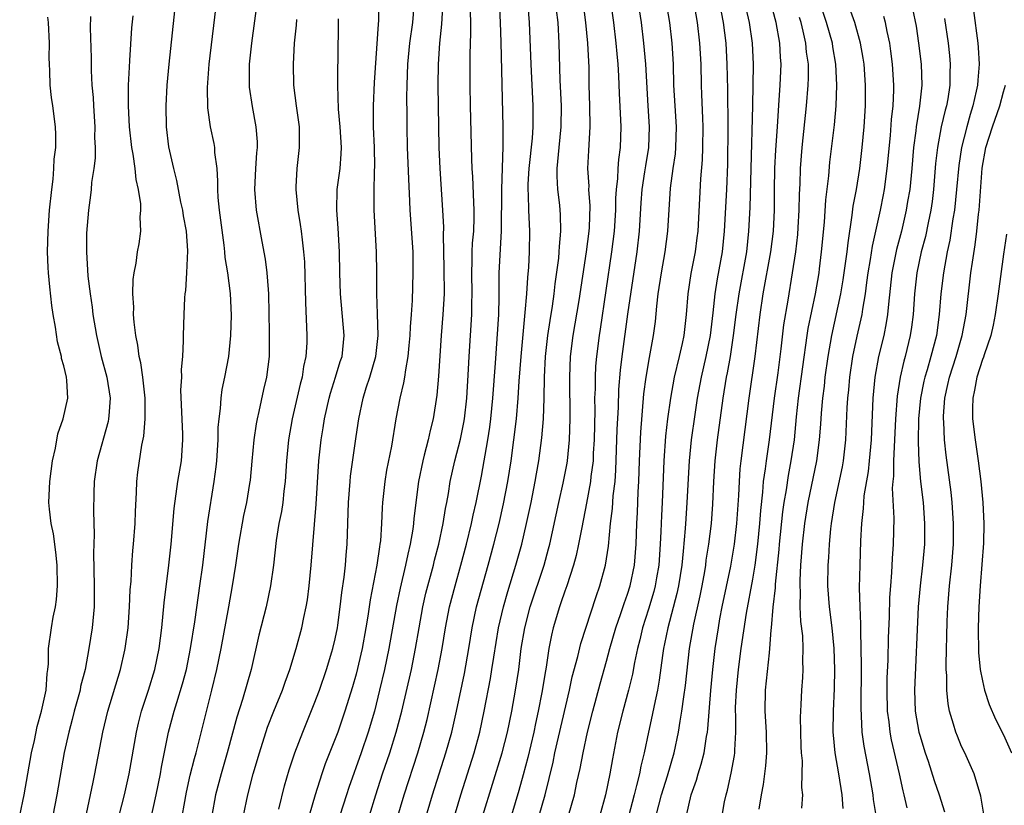
# Model space of a CAD drawing. Units: inches. Extents: x 2622305 to 2625000, y 1458000 to 1461000.
# Drawn here: x 2624523 to 2624617, y 1458592 to 1458667 of the extents above; entities that cross this region are included whole.
import ezdxf

# ---------------------------------------------------------------- set-up
doc = ezdxf.new("R2010")
doc.units = ezdxf.units.IN
doc.header["$MEASUREMENT"] = 0
doc.layers.add('LD26221458_2ft', color=15, linetype='Continuous')

msp = doc.modelspace()

# ---------------------------------------------------------------- linework, layer by layer
at = {"layer": 'LD26221458_2ft'}
for points, elevation in [([(2624538.138, 1458589.862), (2624538.747, 1458593.253), (2624539.122, 1458594.878), (2624539.522, 1458596.478), (2624539.675, 1458597), (2624539.912, 1458597.912), (2624541.177, 1458603), (2624541.656, 1458605), (2624542.062, 1458607), (2624542.813, 1458611), (2624543.169, 1458613), (2624543.479, 1458615), (2624543.763, 1458617), (2624544.251, 1458619.749), (2624544.524, 1458621), (2624544.832, 1458622.833), (2624544.874, 1458623.126), (2624545.057, 1458624.943), (2624545.24, 1458627), (2624545.46, 1458628.54), (2624545.544, 1458629), (2624545.723, 1458629.723), (2624546.172, 1458631.828), (2624546.453, 1458633), (2624546.693, 1458635), (2624546.698, 1458636.698), (2624546.718, 1458637.282), (2624546.655, 1458641), (2624546.607, 1458641.393), (2624546.49, 1458643), (2624546.315, 1458644.315), (2624545.994, 1458646.006), (2624545.464, 1458649), (2624545.308, 1458651), (2624545.413, 1458653), (2624545.509, 1458654.491), (2624545.557, 1458655), (2624545.549, 1458655.549), (2624545.443, 1458657), (2624545.072, 1458658.928), (2624544.8, 1458660.8), (2624544.781, 1458661), (2624544.807, 1458663), (2624545.028, 1458665), (2624546.19, 1458673.81)], 9774), ([(2624535.351, 1458590.649), (2624535.863, 1458593), (2624536.263, 1458595), (2624536.371, 1458595.629), (2624537.049, 1458599), (2624537.578, 1458601), (2624537.821, 1458601.821), (2624538.388, 1458603.612), (2624538.748, 1458605), (2624539.148, 1458607), (2624539.555, 1458609.555), (2624539.899, 1458612.101), (2624540.046, 1458613), (2624540.312, 1458615), (2624540.807, 1458619.192), (2624541.394, 1458623), (2624541.589, 1458624.412), (2624541.653, 1458625), (2624541.801, 1458627), (2624541.806, 1458628.194), (2624541.875, 1458629), (2624542.017, 1458630.017), (2624542.064, 1458631), (2624542.188, 1458631.812), (2624542.445, 1458633), (2624542.798, 1458635), (2624543, 1458637), (2624543.066, 1458638.934), (2624542.971, 1458641.029), (2624542.701, 1458643), (2624542.461, 1458644.461), (2624542.428, 1458645), (2624542.361, 1458645.639), (2624541.908, 1458649), (2624541.794, 1458650.206), (2624541.754, 1458651), (2624541.774, 1458651.774), (2624541.686, 1458653), (2624541.481, 1458654.519), (2624541.467, 1458655), (2624541.401, 1458655.401), (2624541.07, 1458657), (2624540.81, 1458658.81), (2624540.77, 1458660.769), (2624540.925, 1458663), (2624542.019, 1458672.019)], 9776), ([(2624593.616, 1458591.616), (2624593.837, 1458593), (2624594.024, 1458593.976), (2624594.243, 1458595.757), (2624594.341, 1458597), (2624594.304, 1458599), (2624594.183, 1458601), (2624594.207, 1458603), (2624594.586, 1458606.586), (2624594.647, 1458607), (2624594.77, 1458608.77), (2624594.802, 1458609), (2624594.955, 1458610.955), (2624595.165, 1458612.836), (2624595.175, 1458613.175), (2624595.512, 1458616.488), (2624595.55, 1458617), (2624595.89, 1458620.11), (2624596.015, 1458621), (2624596.219, 1458622.22), (2624596.41, 1458623.59), (2624596.686, 1458625), (2624596.991, 1458627), (2624597.194, 1458629.194), (2624597.382, 1458631), (2624598.21, 1458637), (2624598.318, 1458637.682), (2624599.011, 1458641), (2624599.343, 1458643), (2624599.395, 1458643.395), (2624599.593, 1458645), (2624599.869, 1458647.869), (2624600.007, 1458649.993), (2624600.282, 1458652.282), (2624600.395, 1458653.604), (2624600.814, 1458657.186), (2624600.982, 1458659), (2624601.057, 1458661), (2624600.957, 1458663), (2624600.666, 1458664.666), (2624600.62, 1458665), (2624600.067, 1458667), (2624599, 1458670.216)], 9736), ([(2624532.295, 1458591), (2624532.827, 1458593), (2624533.269, 1458595), (2624533.963, 1458599), (2624534.153, 1458599.847), (2624534.439, 1458601), (2624535.106, 1458603), (2624535.735, 1458605), (2624536.154, 1458607), (2624536.401, 1458609), (2624536.622, 1458611.378), (2624537.058, 1458615), (2624537.278, 1458617), (2624537.574, 1458620.426), (2624537.933, 1458623), (2624538.268, 1458625), (2624538.422, 1458627), (2624538.409, 1458627.591), (2624538.229, 1458631.771), (2624538.295, 1458633), (2624538.268, 1458633.732), (2624538.392, 1458635), (2624538.477, 1458636.477), (2624538.465, 1458637), (2624538.521, 1458639), (2624538.596, 1458640.596), (2624538.629, 1458641), (2624538.679, 1458641.321), (2624538.787, 1458643), (2624538.878, 1458645.122), (2624538.743, 1458647), (2624538.473, 1458648.473), (2624538.395, 1458649), (2624538.225, 1458649.775), (2624537.837, 1458651.836), (2624537.534, 1458653), (2624537.063, 1458655.062), (2624536.827, 1458657), (2624536.804, 1458659), (2624536.915, 1458661), (2624537.098, 1458663), (2624537.749, 1458669)], 9778), ([(2624547.609, 1458591.609), (2624548.151, 1458593.849), (2624548.606, 1458595.394), (2624549.138, 1458597), (2624549.895, 1458599), (2624551, 1458601.694), (2624551.482, 1458603), (2624552.162, 1458605), (2624552.682, 1458606.682), (2624552.778, 1458607), (2624553, 1458607.933), (2624553.216, 1458609), (2624553.255, 1458609.254), (2624553.487, 1458611), (2624553.63, 1458612.37), (2624553.857, 1458613.858), (2624553.977, 1458615), (2624554.046, 1458615.954), (2624554.149, 1458617), (2624554.289, 1458621), (2624554.43, 1458623), (2624554.479, 1458623.521), (2624555, 1458627.306), (2624555.25, 1458629), (2624555.673, 1458631), (2624555.97, 1458631.969), (2624556.312, 1458633), (2624556.894, 1458635), (2624557.122, 1458637), (2624557.062, 1458639.063), (2624556.975, 1458641), (2624556.988, 1458642.988), (2624556.965, 1458645), (2624556.739, 1458649), (2624556.742, 1458650.742), (2624556.775, 1458652.775), (2624556.801, 1458653.199), (2624556.755, 1458655), (2624556.673, 1458657), (2624556.679, 1458658.68), (2624556.664, 1458659), (2624556.769, 1458661.23), (2624557.158, 1458666.842), (2624557.195, 1458667.195), (2624557.221, 1458669)], 9768), ([(2624560.555, 1458669), (2624560.401, 1458667), (2624560.116, 1458665), (2624559.915, 1458663), (2624559.858, 1458661), (2624559.843, 1458659.843), (2624559.866, 1458658.133), (2624559.859, 1458657), (2624559.892, 1458655), (2624560.017, 1458652.017), (2624560.132, 1458649.868), (2624560.159, 1458649), (2624560.43, 1458645), (2624560.451, 1458643), (2624560.36, 1458640.36), (2624560.269, 1458639), (2624560.171, 1458637.829), (2624560.138, 1458637), (2624560.042, 1458636.042), (2624559.96, 1458635), (2624559.724, 1458633.724), (2624559.64, 1458633), (2624559.551, 1458632.45), (2624559.187, 1458631), (2624558.808, 1458629), (2624558.383, 1458626.383), (2624557.919, 1458624.082), (2624557.744, 1458623), (2624557.546, 1458621), (2624557.507, 1458620.493), (2624557.444, 1458619), (2624557.325, 1458617.325), (2624557.284, 1458617), (2624557.235, 1458616.765), (2624556.99, 1458614.99), (2624556.337, 1458611.663), (2624556.119, 1458610.12), (2624555.941, 1458609), (2624555.579, 1458607), (2624555, 1458604.563), (2624554.657, 1458603.343), (2624553.934, 1458601), (2624553.246, 1458599), (2624553, 1458598.337), (2624552.055, 1458595.945), (2624551.732, 1458595), (2624551.092, 1458593), (2624550.493, 1458591)], 9766), ([(2624563.303, 1458669), (2624563.181, 1458666.819), (2624562.994, 1458664.994), (2624562.863, 1458663), (2624562.836, 1458661), (2624562.941, 1458655), (2624563.027, 1458653), (2624563.291, 1458649), (2624563.369, 1458647.37), (2624563.352, 1458646.648), (2624563.42, 1458643.419), (2624563.427, 1458641), (2624563.314, 1458639), (2624563.142, 1458637), (2624562.908, 1458633.092), (2624562.725, 1458631.275), (2624562.373, 1458629), (2624562.093, 1458627.907), (2624561.915, 1458627), (2624561.535, 1458625.535), (2624561.38, 1458625), (2624560.977, 1458623.023), (2624560.539, 1458619.461), (2624560.507, 1458619), (2624560.435, 1458618.435), (2624560.178, 1458617), (2624559.947, 1458616.053), (2624559.744, 1458615), (2624559.208, 1458612.792), (2624558.857, 1458611.143), (2624558.153, 1458607), (2624557.725, 1458605), (2624557.256, 1458603), (2624556.752, 1458601), (2624556.163, 1458599), (2624555.478, 1458597), (2624554.299, 1458593.702), (2624554.068, 1458593), (2624553.454, 1458591)], 9764), ([(2624558.546, 1458589.454), (2624559.62, 1458593), (2624560.909, 1458597), (2624561.5, 1458599), (2624561.799, 1458600.201), (2624562.877, 1458605), (2624563.261, 1458607), (2624563.571, 1458609), (2624563.961, 1458611), (2624564.483, 1458613), (2624565.042, 1458615), (2624565.571, 1458617), (2624566.06, 1458619), (2624566.217, 1458619.783), (2624566.505, 1458621), (2624567, 1458623.516), (2624567.608, 1458627), (2624567.8, 1458628.2), (2624567.899, 1458629), (2624568.096, 1458631), (2624568.35, 1458634.35), (2624568.665, 1458639), (2624568.707, 1458640.707), (2624568.716, 1458643), (2624568.936, 1458647), (2624568.947, 1458651), (2624569.101, 1458655.101), (2624569.098, 1458657), (2624568.907, 1458665.093), (2624568.846, 1458667), (2624568.735, 1458669)], 9760), ([(2624561.127, 1458589), (2624562.333, 1458593), (2624563.601, 1458597), (2624564.163, 1458599), (2624564.609, 1458601), (2624565.375, 1458604.625), (2624565.797, 1458607), (2624566.116, 1458609), (2624566.549, 1458611), (2624567.666, 1458615), (2624568.204, 1458617), (2624568.702, 1458619), (2624569.13, 1458620.87), (2624569.541, 1458623), (2624569.845, 1458625), (2624570.119, 1458627), (2624570.355, 1458629), (2624570.523, 1458631), (2624570.625, 1458632.625), (2624570.8, 1458635), (2624571.158, 1458638.842), (2624571.209, 1458639.209), (2624571.352, 1458641), (2624571.442, 1458642.558), (2624571.539, 1458643.539), (2624571.619, 1458645), (2624571.638, 1458647), (2624571.54, 1458649), (2624571.524, 1458650.476), (2624571.487, 1458651), (2624571.493, 1458651.493), (2624571.594, 1458653), (2624571.897, 1458655.897), (2624571.961, 1458657), (2624571.964, 1458659), (2624571.77, 1458663), (2624571.613, 1458667), (2624571.454, 1458669)], 9758), ([(2624567.157, 1458591), (2624568.99, 1458597), (2624569.496, 1458599), (2624569.904, 1458601), (2624570.268, 1458603), (2624570.581, 1458605), (2624570.828, 1458607), (2624571.158, 1458609), (2624571.685, 1458611), (2624573.004, 1458615), (2624573.448, 1458616.552), (2624573.564, 1458617), (2624574.424, 1458621), (2624574.844, 1458622.844), (2624575.223, 1458624.776), (2624575.258, 1458625), (2624575.453, 1458627), (2624575.504, 1458629), (2624575.462, 1458633), (2624575.543, 1458635), (2624575.799, 1458637), (2624576.357, 1458640.357), (2624577.077, 1458645), (2624577.324, 1458647), (2624577.348, 1458647.348), (2624577.416, 1458649.416), (2624577.308, 1458651), (2624577.318, 1458651.318), (2624577.209, 1458653), (2624577.287, 1458654.713), (2624577.422, 1458657), (2624577.392, 1458659), (2624577.336, 1458661), (2624577.316, 1458662.685), (2624577.208, 1458665), (2624577.024, 1458667), (2624576.745, 1458669)], 9754), ([(2624579.368, 1458669), (2624579.665, 1458667), (2624579.892, 1458665), (2624579.971, 1458663.971), (2624580.068, 1458663), (2624580.134, 1458661.866), (2624580.189, 1458660.188), (2624580.325, 1458657.675), (2624580.348, 1458657), (2624580.286, 1458655), (2624580.123, 1458653.877), (2624580.062, 1458653), (2624580.033, 1458652.033), (2624579.909, 1458651), (2624579.853, 1458650.147), (2624579.842, 1458649), (2624579.714, 1458647), (2624579.471, 1458645), (2624578.379, 1458637.621), (2624578.274, 1458637), (2624578.02, 1458635), (2624577.94, 1458634.06), (2624577.892, 1458633), (2624577.891, 1458631.891), (2624577.854, 1458631), (2624577.858, 1458629.858), (2624577.802, 1458627), (2624577.726, 1458625.726), (2624577.7, 1458625), (2624577.493, 1458623.493), (2624577.452, 1458623), (2624577.071, 1458620.929), (2624576.61, 1458618.61), (2624576.312, 1458617), (2624576.085, 1458615.915), (2624575.826, 1458615), (2624575.176, 1458613), (2624575, 1458612.515), (2624574.626, 1458611.374), (2624574.486, 1458611), (2624573.891, 1458609), (2624573.719, 1458608.281), (2624573.475, 1458607), (2624573.21, 1458605.21), (2624573.139, 1458604.861), (2624572.803, 1458602.803), (2624572.451, 1458601), (2624572.186, 1458599.814), (2624572.022, 1458599), (2624571.445, 1458596.555), (2624571, 1458594.892), (2624570.584, 1458593.416), (2624569.289, 1458589)], 9752), ([(2624572.553, 1458591), (2624573.108, 1458593), (2624573.873, 1458596.127), (2624574.053, 1458597), (2624575.434, 1458603), (2624575.711, 1458604.289), (2624576.243, 1458606.243), (2624576.528, 1458607.472), (2624578, 1458612.001), (2624578.36, 1458613), (2624578.907, 1458615), (2624579.179, 1458616.821), (2624579.38, 1458619), (2624579.566, 1458620.434), (2624579.64, 1458621.64), (2624579.808, 1458623), (2624579.895, 1458624.105), (2624580.015, 1458627.985), (2624580.122, 1458630.122), (2624580.181, 1458631.819), (2624580.333, 1458633.667), (2624580.497, 1458635), (2624581.045, 1458639.045), (2624581.91, 1458645), (2624582.135, 1458647), (2624582.304, 1458649.695), (2624582.406, 1458651), (2624582.668, 1458652.668), (2624582.744, 1458653.256), (2624583.039, 1458655), (2624583.111, 1458657), (2624582.967, 1458659), (2624582.745, 1458663), (2624582.561, 1458665), (2624582.329, 1458667), (2624582.022, 1458669)], 9750), ([(2624575.343, 1458591), (2624575.913, 1458593), (2624576.157, 1458594.157), (2624576.474, 1458595.526), (2624576.75, 1458597), (2624577.18, 1458599), (2624577.666, 1458601), (2624578.382, 1458603.618), (2624579, 1458605.791), (2624579.319, 1458607), (2624579.897, 1458609), (2624580.368, 1458610.368), (2624580.674, 1458611.326), (2624581, 1458612.218), (2624581.246, 1458613), (2624581.678, 1458615), (2624581.843, 1458617), (2624581.901, 1458619), (2624581.959, 1458620.041), (2624582.029, 1458622.029), (2624582.088, 1458623), (2624582.149, 1458625), (2624582.277, 1458627.723), (2624582.577, 1458631.423), (2624582.783, 1458633), (2624583.106, 1458634.894), (2624583.496, 1458637), (2624583.672, 1458638.328), (2624583.805, 1458639.805), (2624583.95, 1458641), (2624584.252, 1458643), (2624584.606, 1458645), (2624584.864, 1458647), (2624585.122, 1458651.122), (2624585.377, 1458653), (2624585.591, 1458654.409), (2624585.643, 1458655), (2624585.704, 1458657), (2624585.562, 1458659), (2624585.443, 1458661), (2624585.405, 1458663), (2624585.278, 1458665), (2624585.044, 1458667), (2624584.711, 1458669)], 9748), ([(2624587.328, 1458669), (2624587.672, 1458667), (2624587.906, 1458665), (2624588.01, 1458663), (2624588.047, 1458661), (2624588.096, 1458660.096), (2624588.173, 1458657.827), (2624588.221, 1458657), (2624588.195, 1458655), (2624588.156, 1458653.844), (2624587.997, 1458651.997), (2624587.724, 1458647), (2624587.648, 1458646.353), (2624587.471, 1458645), (2624587.067, 1458642.934), (2624586.767, 1458641), (2624586.611, 1458639), (2624586.388, 1458637), (2624586.234, 1458636.234), (2624585.952, 1458635), (2624585.47, 1458633), (2624585.105, 1458631), (2624584.837, 1458629), (2624584.647, 1458627.353), (2624584.471, 1458625), (2624584.328, 1458621), (2624584.251, 1458619.749), (2624584.205, 1458618.205), (2624584.14, 1458617), (2624584.002, 1458615), (2624583.774, 1458613.774), (2624583.65, 1458613), (2624583.518, 1458612.482), (2624583, 1458610.761), (2624582.444, 1458609), (2624582.169, 1458607.831), (2624581.945, 1458607), (2624581.659, 1458605.659), (2624581.463, 1458604.537), (2624581.095, 1458603), (2624580.549, 1458601), (2624580.054, 1458599), (2624579.55, 1458596.45), (2624579.303, 1458595), (2624578.894, 1458593), (2624578.337, 1458591)], 9746), ([(2624586.648, 1458591), (2624587.107, 1458593), (2624587.598, 1458594.402), (2624587.76, 1458595), (2624588.064, 1458595.936), (2624588.332, 1458597), (2624588.562, 1458598.562), (2624588.649, 1458599), (2624588.692, 1458599.308), (2624588.972, 1458602.972), (2624589.168, 1458605), (2624589.396, 1458607), (2624589.702, 1458609), (2624589.855, 1458609.855), (2624590.078, 1458611), (2624590.901, 1458614.901), (2624591.259, 1458617), (2624591.484, 1458619), (2624591.664, 1458621.664), (2624591.714, 1458623), (2624591.793, 1458624.207), (2624591.876, 1458625), (2624592.647, 1458631), (2624593.242, 1458635), (2624593.712, 1458639), (2624594.01, 1458641), (2624594.733, 1458645), (2624594.981, 1458647), (2624595.064, 1458649), (2624595.076, 1458650.924), (2624595.121, 1458653), (2624595.211, 1458654.789), (2624595.367, 1458657), (2624595.455, 1458658.545), (2624595.537, 1458659.537), (2624595.621, 1458661), (2624595.707, 1458663), (2624595.652, 1458663.652), (2624595.595, 1458665), (2624595.23, 1458667), (2624594.607, 1458669.393)], 9740), ([(2624597.7, 1458591.7), (2624597.786, 1458593), (2624597.697, 1458593.697), (2624597.739, 1458595), (2624597.751, 1458596.249), (2624597.667, 1458597), (2624597.632, 1458597.632), (2624597.579, 1458600.421), (2624597.593, 1458601), (2624597.633, 1458601.633), (2624597.687, 1458603), (2624597.786, 1458604.214), (2624597.826, 1458605), (2624597.806, 1458605.806), (2624597.839, 1458607), (2624597.778, 1458608.223), (2624597.599, 1458609.6), (2624597.538, 1458611), (2624597.557, 1458612.443), (2624597.525, 1458613), (2624597.531, 1458613.531), (2624597.606, 1458615), (2624597.761, 1458617), (2624597.997, 1458619), (2624598.309, 1458621), (2624599.119, 1458625), (2624599.391, 1458627), (2624599.504, 1458628.496), (2624599.566, 1458629.566), (2624599.697, 1458631), (2624599.856, 1458632.144), (2624599.944, 1458633), (2624600.224, 1458635), (2624600.57, 1458637), (2624601.435, 1458641), (2624601.661, 1458642.339), (2624601.894, 1458643.895), (2624602.035, 1458645), (2624602.121, 1458645.879), (2624602.532, 1458648.533), (2624602.625, 1458649.375), (2624602.923, 1458651), (2624603.242, 1458653), (2624603.474, 1458655), (2624603.662, 1458657), (2624603.799, 1458659), (2624603.807, 1458661), (2624603.658, 1458663), (2624603.578, 1458663.578), (2624603.332, 1458665), (2624602.773, 1458667), (2624602.035, 1458669)], 9734), ([(2624556.277, 1458591), (2624556.897, 1458593), (2624557.547, 1458595), (2624558.225, 1458597), (2624558.855, 1458599), (2624559.378, 1458601), (2624560.301, 1458605), (2624560.706, 1458607), (2624561.029, 1458609), (2624561.39, 1458611), (2624561.695, 1458612.305), (2624562.409, 1458615), (2624562.52, 1458615.48), (2624562.915, 1458617), (2624563.354, 1458619), (2624563.581, 1458620.419), (2624563.706, 1458621), (2624563.86, 1458621.86), (2624564.024, 1458623), (2624564.448, 1458625), (2624565, 1458627.077), (2624565.327, 1458628.673), (2624565.381, 1458629), (2624565.596, 1458631), (2624565.771, 1458633.771), (2624565.828, 1458635), (2624565.947, 1458637), (2624566.092, 1458639), (2624566.104, 1458640.104), (2624566.133, 1458641), (2624566.08, 1458643), (2624566.126, 1458644.126), (2624566.129, 1458645), (2624566.165, 1458645.835), (2624566.277, 1458647), (2624566.315, 1458648.315), (2624566.317, 1458649), (2624566.274, 1458649.726), (2624566.188, 1458652.188), (2624566.129, 1458653), (2624566.09, 1458653.91), (2624565.95, 1458659), (2624565.919, 1458661), (2624565.93, 1458663.93), (2624566.003, 1458665.997), (2624566, 1458667), (2624565.971, 1458667.971)], 9762), ([(2624563.85, 1458589), (2624565.046, 1458593), (2624566.303, 1458597), (2624566.846, 1458599), (2624567.266, 1458601), (2624567.87, 1458604.13), (2624568.015, 1458605), (2624568.185, 1458606.186), (2624568.648, 1458609), (2624569.123, 1458611), (2624569.535, 1458612.464), (2624570.31, 1458615), (2624570.862, 1458617), (2624571.332, 1458619), (2624571.761, 1458621), (2624572.16, 1458623), (2624572.272, 1458623.728), (2624572.503, 1458625), (2624572.801, 1458627.199), (2624572.945, 1458629), (2624573.003, 1458631), (2624573.034, 1458633), (2624573.143, 1458635), (2624573.376, 1458637), (2624573.578, 1458638.421), (2624573.808, 1458639.808), (2624573.964, 1458641), (2624574.063, 1458641.937), (2624574.413, 1458644.413), (2624574.463, 1458645), (2624574.474, 1458645.525), (2624574.618, 1458647), (2624574.588, 1458648.588), (2624574.561, 1458649), (2624574.521, 1458649.479), (2624574.337, 1458651), (2624574.252, 1458652.251), (2624574.261, 1458653), (2624574.342, 1458653.658), (2624574.444, 1458655), (2624574.649, 1458657), (2624574.664, 1458659), (2624574.549, 1458661.451), (2624574.455, 1458665), (2624574.344, 1458667), (2624574.196, 1458668.196)], 9756), ([(2624589.969, 1458667.969), (2624590.164, 1458667), (2624590.411, 1458665), (2624590.519, 1458663), (2624590.576, 1458660.577), (2624590.612, 1458657), (2624590.584, 1458653.416), (2624590.484, 1458651), (2624590.267, 1458647), (2624590.06, 1458645), (2624589.587, 1458642.413), (2624589.363, 1458641), (2624589.172, 1458639.172), (2624588.903, 1458637), (2624588.5, 1458635), (2624588.043, 1458633), (2624587.672, 1458631), (2624587.436, 1458629.436), (2624587.098, 1458627), (2624586.898, 1458625), (2624586.697, 1458621), (2624586.571, 1458619.429), (2624586.517, 1458618.517), (2624586.329, 1458616.329), (2624586.196, 1458615), (2624585.892, 1458613), (2624585.738, 1458612.262), (2624584.87, 1458609), (2624584.558, 1458607.442), (2624584.453, 1458607), (2624584.345, 1458606.345), (2624584.03, 1458603.97), (2624583.858, 1458603), (2624583.543, 1458601.543), (2624583.376, 1458600.624), (2624583.013, 1458599), (2624582.602, 1458597), (2624582.27, 1458595.73), (2624582.134, 1458595), (2624581.867, 1458593.867), (2624581.625, 1458593), (2624581.103, 1458590.897)], 9744), ([(2624583.751, 1458591), (2624583.994, 1458591.994), (2624584.256, 1458593), (2624584.82, 1458594.819), (2624585.467, 1458597), (2624585.886, 1458599), (2624586.035, 1458600.035), (2624586.206, 1458601), (2624586.38, 1458602.38), (2624586.541, 1458603.459), (2624586.934, 1458607), (2624587.35, 1458609.35), (2624587.953, 1458612.046), (2624588.143, 1458613), (2624588.4, 1458614.4), (2624588.494, 1458615), (2624588.544, 1458615.456), (2624588.795, 1458617), (2624589.03, 1458619), (2624589.169, 1458620.831), (2624589.268, 1458623), (2624589.39, 1458625), (2624589.628, 1458627), (2624590.168, 1458631), (2624590.492, 1458633), (2624590.583, 1458633.417), (2624590.859, 1458635), (2624591.161, 1458637), (2624591.401, 1458639), (2624591.685, 1458641), (2624592.414, 1458645), (2624592.633, 1458647), (2624592.741, 1458649.258), (2624592.855, 1458653), (2624592.998, 1458659), (2624593.066, 1458663), (2624592.983, 1458665), (2624592.697, 1458667), (2624592.37, 1458668.371)], 9742), ([(2624608.303, 1458668.303), (2624608.644, 1458666.644), (2624608.887, 1458665), (2624609.116, 1458663), (2624609.189, 1458661), (2624608.983, 1458658.983), (2624608.649, 1458657), (2624608.612, 1458656.612), (2624608.399, 1458655), (2624608.237, 1458653), (2624608.038, 1458651), (2624607.834, 1458649.833), (2624607.707, 1458649), (2624607.232, 1458647), (2624606.767, 1458645.233), (2624606.327, 1458643), (2624605.988, 1458639.988), (2624605.91, 1458639), (2624605.789, 1458638.211), (2624605.538, 1458637), (2624605.057, 1458635), (2624604.705, 1458633), (2624604.508, 1458631), (2624604.336, 1458627), (2624604.158, 1458625), (2624604.047, 1458623.953), (2624603.647, 1458621.647), (2624603.596, 1458621), (2624603.582, 1458620.418), (2624603.417, 1458619), (2624603.323, 1458617.323), (2624603.239, 1458615), (2624603.192, 1458612.809), (2624603.238, 1458611), (2624603.325, 1458609.325), (2624603.314, 1458608.686), (2624603.364, 1458607), (2624603.376, 1458605.376), (2624603.336, 1458601.336), (2624603.451, 1458599), (2624603.636, 1458597.636), (2624604.152, 1458595), (2624604.484, 1458593), (2624604.539, 1458592.539), (2624604.793, 1458591)], 9730), ([(2624614.154, 1458668.154), (2624614.561, 1458665), (2624614.599, 1458664.599), (2624614.684, 1458663), (2624614.546, 1458661.454), (2624614.529, 1458661), (2624614.412, 1458660.412), (2624614.091, 1458659), (2624613.821, 1458658.179), (2624613.489, 1458657), (2624612.978, 1458655), (2624612.724, 1458653.276), (2624612.529, 1458651), (2624612.324, 1458649), (2624612.177, 1458648.178), (2624611.872, 1458646.128), (2624611.618, 1458645), (2624611.254, 1458643), (2624611.012, 1458641), (2624610.857, 1458639), (2624610.582, 1458637), (2624610.064, 1458635), (2624609.697, 1458633.697), (2624609.479, 1458633), (2624609.392, 1458632.608), (2624609.064, 1458631), (2624608.882, 1458629), (2624608.844, 1458626.844), (2624608.9, 1458624.9), (2624609.074, 1458623), (2624609.307, 1458621), (2624609.452, 1458619), (2624609.432, 1458617), (2624609.251, 1458615), (2624609.023, 1458613), (2624608.856, 1458611), (2624608.484, 1458603), (2624608.567, 1458601), (2624608.919, 1458599), (2624609, 1458598.692), (2624609.518, 1458597), (2624609.785, 1458596.215), (2624610.367, 1458594.367), (2624610.838, 1458593), (2624611.363, 1458591.363)], 9726), ([(2624522.779, 1458591), (2624523.223, 1458593), (2624523.922, 1458597), (2624524.182, 1458598.182), (2624524.456, 1458599.544), (2624524.872, 1458601), (2624525.308, 1458603), (2624525.402, 1458604.598), (2624525.475, 1458605), (2624525.523, 1458605.523), (2624525.531, 1458607), (2624525.822, 1458609), (2624525.996, 1458609.997), (2624526.217, 1458611), (2624526.307, 1458611.693), (2624526.391, 1458613), (2624526.355, 1458615), (2624526.246, 1458616.247), (2624526.003, 1458618.003), (2624525.782, 1458619), (2624525.626, 1458620.374), (2624525.577, 1458621), (2624525.667, 1458623), (2624525.925, 1458625), (2624526.204, 1458626.204), (2624526.437, 1458627.563), (2624526.957, 1458629), (2624527.387, 1458631), (2624527.298, 1458632.702), (2624527.255, 1458633), (2624527, 1458634.094), (2624526.791, 1458634.791), (2624526.77, 1458635), (2624526.398, 1458636.398), (2624526.215, 1458637.785), (2624525.998, 1458639), (2624525.866, 1458639.865), (2624525.658, 1458641.658), (2624525.531, 1458643), (2624525.502, 1458643.502), (2624525.443, 1458645), (2624525.496, 1458647), (2624525.645, 1458649), (2624525.844, 1458651), (2624525.971, 1458651.971), (2624526.065, 1458653), (2624526.091, 1458653.909), (2624526.231, 1458655), (2624526.255, 1458656.255), (2624526.201, 1458657), (2624525.941, 1458659), (2624525.815, 1458659.815), (2624525.687, 1458661), (2624525.658, 1458662.342), (2624525.62, 1458663), (2624525.612, 1458663.612), (2624525.636, 1458665), (2624525.529, 1458667), (2624525.488, 1458667.488)], 9784), ([(2624529.55, 1458667.55), (2624529.522, 1458666.478), (2624529.613, 1458663.612), (2624529.619, 1458662.381), (2624529.698, 1458661), (2624529.817, 1458659.817), (2624529.853, 1458659), (2624529.981, 1458657), (2624529.958, 1458655.958), (2624529.998, 1458655), (2624529.996, 1458654.004), (2624529.871, 1458653), (2624529.672, 1458651.672), (2624529.625, 1458651), (2624529.564, 1458650.436), (2624529.369, 1458649), (2624529.193, 1458646.807), (2624529.177, 1458645), (2624529.314, 1458642.686), (2624529.514, 1458641), (2624529.711, 1458639.711), (2624529.799, 1458639), (2624530.141, 1458637), (2624530.597, 1458635), (2624531.13, 1458633), (2624531.447, 1458631), (2624531.31, 1458629.31), (2624531.297, 1458629), (2624531.25, 1458628.75), (2624530.197, 1458625), (2624529.922, 1458623), (2624529.879, 1458621.879), (2624529.847, 1458620.153), (2624529.921, 1458617.921), (2624529.859, 1458616.141), (2624529.922, 1458613), (2624529.908, 1458611), (2624529.724, 1458609), (2624529.41, 1458607), (2624529.035, 1458605), (2624528.618, 1458603.382), (2624528.559, 1458603), (2624528.005, 1458601), (2624527.808, 1458600.192), (2624527.48, 1458599), (2624527.054, 1458597.054), (2624526.346, 1458593), (2624525.955, 1458591)], 9782), ([(2624529.163, 1458591.163), (2624529.572, 1458593), (2624529.807, 1458594.193), (2624529.992, 1458595), (2624530.758, 1458599), (2624531.237, 1458601), (2624532.44, 1458605), (2624532.856, 1458606.856), (2624532.888, 1458607), (2624533.161, 1458609), (2624533.309, 1458611), (2624533.373, 1458612.627), (2624533.449, 1458613.449), (2624533.514, 1458615), (2624533.607, 1458616.393), (2624533.671, 1458617), (2624533.831, 1458619), (2624533.866, 1458620.134), (2624533.97, 1458621.97), (2624533.989, 1458623), (2624534.093, 1458623.907), (2624534.476, 1458626.476), (2624534.659, 1458627.341), (2624534.789, 1458629), (2624534.792, 1458631), (2624534.572, 1458633), (2624534.37, 1458634.37), (2624534.216, 1458635), (2624534.088, 1458636.088), (2624533.899, 1458637), (2624533.735, 1458638.266), (2624533.696, 1458639), (2624533.721, 1458639.721), (2624533.623, 1458641), (2624533.645, 1458642.355), (2624533.745, 1458643), (2624533.937, 1458643.937), (2624534.076, 1458645), (2624534.213, 1458645.787), (2624534.384, 1458647), (2624534.325, 1458648.325), (2624534.393, 1458649), (2624534.392, 1458649.608), (2624534.163, 1458651), (2624533.932, 1458651.932), (2624533.836, 1458653), (2624533.643, 1458654.357), (2624533.512, 1458655), (2624533.29, 1458657), (2624533.196, 1458659), (2624533.208, 1458661), (2624533.282, 1458662.718), (2624533.336, 1458663.336), (2624533.535, 1458666.465), (2624533.637, 1458667.637)], 9780), ([(2624549.288, 1458667.288), (2624549.252, 1458666.748), (2624549.073, 1458665), (2624548.964, 1458663), (2624549.007, 1458661), (2624549.262, 1458659), (2624549.537, 1458657), (2624549.544, 1458655.544), (2624549.564, 1458655), (2624549.33, 1458653), (2624549.243, 1458651.243), (2624549.216, 1458651), (2624549.41, 1458649), (2624549.647, 1458647.647), (2624549.739, 1458647), (2624549.821, 1458646.179), (2624549.976, 1458645), (2624550.046, 1458644.046), (2624550.148, 1458640.148), (2624550.291, 1458637), (2624550.283, 1458636.283), (2624550.202, 1458635), (2624549.974, 1458634.026), (2624549.838, 1458633), (2624549.653, 1458632.347), (2624548.877, 1458629), (2624548.53, 1458627), (2624548.351, 1458625), (2624548.219, 1458623), (2624548.087, 1458622.087), (2624547.972, 1458621), (2624547.853, 1458620.147), (2624547.617, 1458619), (2624547.35, 1458617.35), (2624547.086, 1458615), (2624546.802, 1458613), (2624546.375, 1458611), (2624545.7, 1458608.3), (2624544.938, 1458605), (2624544.111, 1458602.111), (2624543.567, 1458600.433), (2624542.646, 1458597), (2624542.074, 1458595), (2624541.549, 1458593), (2624541.171, 1458591)], 9772), ([(2624544.227, 1458591), (2624544.64, 1458593), (2624545.148, 1458595), (2624545.74, 1458597), (2624546.529, 1458599.471), (2624547.117, 1458601), (2624547.958, 1458603), (2624548.221, 1458603.779), (2624548.667, 1458605), (2624549.257, 1458607), (2624549.803, 1458609), (2624549.992, 1458609.992), (2624550.22, 1458611), (2624550.336, 1458611.664), (2624550.503, 1458613), (2624550.713, 1458615), (2624551.162, 1458620.838), (2624551.421, 1458625), (2624551.642, 1458627), (2624551.841, 1458628.159), (2624551.966, 1458629), (2624552.413, 1458631), (2624552.539, 1458631.461), (2624553.03, 1458633), (2624553.49, 1458634.51), (2624553.657, 1458635), (2624553.869, 1458637), (2624553.498, 1458641), (2624553.444, 1458643), (2624553.417, 1458645), (2624553.295, 1458647.295), (2624553.15, 1458649), (2624553.187, 1458651), (2624553.461, 1458653), (2624553.585, 1458654.415), (2624553.6, 1458655), (2624553.473, 1458657), (2624553.303, 1458658.697), (2624553.245, 1458661), (2624553.264, 1458662.736), (2624553.29, 1458663.29), (2624553.325, 1458667.325)], 9770), ([(2624590.059, 1458591), (2624590.302, 1458592.302), (2624590.447, 1458593), (2624590.575, 1458593.425), (2624590.941, 1458595.059), (2624591.248, 1458596.752), (2624591.275, 1458597), (2624591.272, 1458597.272), (2624591.363, 1458599), (2624591.366, 1458600.633), (2624591.348, 1458601), (2624591.354, 1458601.354), (2624591.427, 1458603), (2624591.633, 1458605), (2624591.898, 1458607), (2624592.4, 1458610.4), (2624593, 1458613.664), (2624593.217, 1458615), (2624593.471, 1458617), (2624593.679, 1458619), (2624593.77, 1458620.23), (2624593.971, 1458621.972), (2624594.04, 1458623), (2624594.227, 1458624.227), (2624594.306, 1458625), (2624594.608, 1458627), (2624595.085, 1458631), (2624595.424, 1458633.424), (2624595.719, 1458635.719), (2624595.985, 1458638.015), (2624596.394, 1458640.394), (2624596.814, 1458643), (2624597.118, 1458645), (2624597.31, 1458646.69), (2624597.361, 1458647.361), (2624597.439, 1458649), (2624597.465, 1458650.535), (2624597.528, 1458651.528), (2624597.578, 1458653), (2624597.743, 1458655), (2624598.144, 1458659), (2624598.297, 1458661), (2624598.324, 1458661.676), (2624598.323, 1458663), (2624598.161, 1458664.161), (2624598.095, 1458665), (2624597.839, 1458666.161), (2624597.629, 1458667), (2624597.48, 1458667.48)], 9738), ([(2624601.673, 1458591.673), (2624601.562, 1458593), (2624601.248, 1458595), (2624600.897, 1458597), (2624600.717, 1458598.717), (2624600.704, 1458599), (2624600.718, 1458601), (2624600.817, 1458603.183), (2624600.854, 1458605), (2624600.807, 1458607), (2624600.609, 1458609), (2624600.348, 1458611), (2624600.202, 1458613), (2624600.213, 1458615), (2624600.269, 1458615.731), (2624600.336, 1458617), (2624600.478, 1458618.479), (2624600.544, 1458619), (2624600.857, 1458621), (2624601.586, 1458624.415), (2624601.692, 1458625), (2624601.919, 1458627), (2624602.055, 1458630.055), (2624602.115, 1458631), (2624602.201, 1458631.799), (2624602.298, 1458633), (2624602.59, 1458635), (2624603, 1458636.926), (2624603.468, 1458639), (2624603.532, 1458639.532), (2624603.781, 1458641), (2624603.939, 1458642.061), (2624604.048, 1458643), (2624604.266, 1458644.266), (2624604.455, 1458645.545), (2624605.219, 1458649), (2624605.513, 1458650.487), (2624605.61, 1458651), (2624605.883, 1458653), (2624606.176, 1458656.176), (2624606.29, 1458657.71), (2624606.435, 1458659), (2624606.495, 1458660.495), (2624606.497, 1458661), (2624606.37, 1458663), (2624606.227, 1458664.226), (2624606.118, 1458665), (2624605.865, 1458666.135), (2624605.707, 1458667), (2624605.555, 1458667.555)], 9732), ([(2624611.356, 1458667.356), (2624611.702, 1458665), (2624611.833, 1458663.833), (2624611.909, 1458663), (2624611.875, 1458662.125), (2624611.881, 1458661), (2624611.673, 1458659.673), (2624611.542, 1458659), (2624611.419, 1458658.581), (2624611.051, 1458657), (2624610.68, 1458655), (2624610.513, 1458653.487), (2624610.306, 1458651), (2624610.169, 1458649.831), (2624610.047, 1458649), (2624609.788, 1458647.788), (2624609.528, 1458646.472), (2624609.141, 1458645), (2624608.716, 1458643), (2624608.489, 1458641), (2624608.352, 1458639), (2624608.199, 1458637.801), (2624608.07, 1458637), (2624607.591, 1458635), (2624607.458, 1458634.542), (2624607.123, 1458633), (2624606.829, 1458631.171), (2624606.662, 1458629), (2624606.482, 1458625), (2624606.471, 1458623.529), (2624606.411, 1458623), (2624606.366, 1458622.366), (2624606.501, 1458619.5), (2624606.455, 1458617), (2624606.357, 1458615.643), (2624606.294, 1458614.294), (2624606.177, 1458613), (2624606.098, 1458611.902), (2624606.049, 1458610.049), (2624605.964, 1458608.037), (2624605.923, 1458605.922), (2624605.845, 1458604.155), (2624605.827, 1458603), (2624605.878, 1458601), (2624606.027, 1458599.974), (2624606.128, 1458599), (2624606.264, 1458598.264), (2624607.006, 1458595), (2624607.357, 1458593.357), (2624607.46, 1458593), (2624607.757, 1458591.757)], 9728), ([(2624615.124, 1458591.124), (2624614.851, 1458592.851), (2624614.196, 1458595), (2624613.297, 1458597), (2624613, 1458597.626), (2624612.597, 1458598.597), (2624612.441, 1458599), (2624612.228, 1458599.773), (2624611.842, 1458601), (2624611.703, 1458601.703), (2624611.583, 1458603), (2624611.589, 1458604.411), (2624611.538, 1458605), (2624611.52, 1458605.52), (2624611.61, 1458609.61), (2624611.667, 1458611), (2624611.828, 1458613), (2624612.059, 1458615), (2624612.223, 1458617), (2624612.221, 1458619), (2624612.085, 1458621), (2624611.991, 1458621.991), (2624611.539, 1458625.539), (2624611.377, 1458627), (2624611.287, 1458628.713), (2624611.258, 1458629), (2624611.262, 1458629.262), (2624611.383, 1458631), (2624611.694, 1458632.306), (2624611.83, 1458633), (2624612.482, 1458635), (2624613.07, 1458637), (2624613.439, 1458639), (2624613.901, 1458643), (2624614.037, 1458644.037), (2624614.305, 1458645.695), (2624614.463, 1458647), (2624614.632, 1458648.632), (2624614.686, 1458649), (2624614.974, 1458653.026), (2624615.338, 1458655), (2624615.971, 1458657), (2624616.652, 1458659), (2624617, 1458660.336), (2624617.199, 1458661)], 9724), ([(2624617.304, 1458646.696), (2624617, 1458644.803), (2624616.496, 1458641), (2624616.213, 1458639), (2624616.014, 1458637.986), (2624615.786, 1458637), (2624615.15, 1458635.15), (2624615.085, 1458634.915), (2624615, 1458634.709), (2624614.459, 1458633), (2624614.246, 1458631.754), (2624614.062, 1458631), (2624614.045, 1458630.044), (2624614.058, 1458629), (2624614.298, 1458627), (2624614.577, 1458625), (2624614.834, 1458623), (2624615.029, 1458621), (2624615.123, 1458619), (2624615.09, 1458617.09), (2624614.944, 1458615.055), (2624614.771, 1458613), (2624614.644, 1458611), (2624614.591, 1458609), (2624614.634, 1458606.634), (2624614.796, 1458605), (2624615, 1458603.922), (2624615.203, 1458603), (2624615.638, 1458601.638), (2624616.236, 1458600.236), (2624617, 1458598.741), (2624617.796, 1458597)], 9722)]:
    msp.add_lwpolyline(points, dxfattribs=dict(at, elevation=elevation))

doc.saveas('drawing.dxf')
